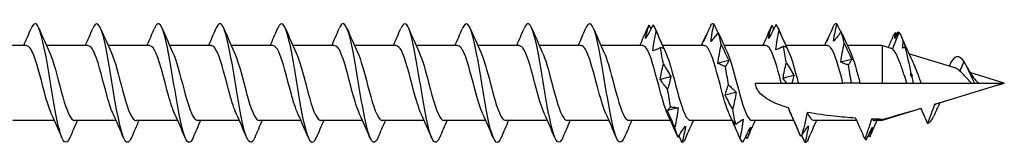
# Model space of a CAD drawing. Units: millimetres. Extents: x 1828 to 2223, y 1268 to 1635.
# Drawn here: x 2000 to 2042, y 1368 to 1373 of the extents above; entities that cross this region are included whole.
import ezdxf

# ---------------------------------------------------------------- set-up
doc = ezdxf.new("R2010")
doc.units = ezdxf.units.MM
doc.layers.add('Part', color=7, linetype='Continuous', lineweight=25)

msp = doc.modelspace()

# ---------------------------------------------------------------- linework, layer by layer
at = {"layer": 'Part'}
for p, q in [((2037.559, 1372.365), (2037.285, 1371.668)), ((2000.749, 1371.809), (1998.99, 1371.809)), ((2003.349, 1371.809), (2001.59, 1371.809)), ((2005.949, 1371.809), (2004.19, 1371.809)), ((2008.549, 1371.809), (2006.79, 1371.809)), ((2011.149, 1371.809), (2009.39, 1371.809)), ((2013.749, 1371.809), (2011.99, 1371.809)), ((2016.349, 1371.809), (2014.59, 1371.809)), ((2018.949, 1371.809), (2017.19, 1371.809)), ((2021.549, 1371.809), (2019.79, 1371.809)), ((2024.149, 1371.809), (2022.39, 1371.809)), ((2026.749, 1371.809), (2024.99, 1371.809)), ((2029.349, 1371.809), (2027.59, 1371.809)), ((2031.949, 1371.809), (2030.19, 1371.809)), ((2034.549, 1371.809), (2032.79, 1371.809)), ((2036.859, 1371.809), (2035.39, 1371.809)), ((2036.859, 1371.809), (2036.859, 1370.234)), ((2037.238, 1371.693), (2036.859, 1371.809)), ((2039.924, 1370.871), (2037.985, 1371.465)), ((2040.309, 1371.136), (2040.136, 1370.741)), ((2042.01, 1370.234), (2040.562, 1370.677)), ((2031.51, 1370.234), (2032.599, 1370.234)), ((2032.599, 1370.234), (2032.831, 1370.234)), ((2032.831, 1370.234), (2033.047, 1370.234)), ((2033.047, 1370.234), (2033.319, 1370.234)), ((2033.319, 1370.234), (2035.199, 1370.234)), ((2035.559, 1370.234), (2035.199, 1370.234)), ((2035.919, 1370.234), (2035.559, 1370.234)), ((2035.919, 1370.234), (2036.859, 1370.234)), ((2036.859, 1370.234), (2037.898, 1370.234)), ((2037.898, 1370.234), (2038.159, 1370.234)), ((2038.159, 1370.234), (2038.49, 1370.234)), ((2038.49, 1370.234), (2040.628, 1370.234)), ((2042.01, 1370.234), (2039.124, 1369.351)), ((2040.628, 1370.234), (2040.759, 1370.234)), ((2040.759, 1370.234), (2040.925, 1370.234)), ((2040.925, 1370.234), (2042.01, 1370.234)), ((2038.498, 1369.16), (2036.859, 1368.659)), ((2039.191, 1369.195), (2039.167, 1369.145)), ((2001.927, 1368.659), (2000.169, 1368.659)), ((2004.527, 1368.659), (2002.769, 1368.659)), ((2007.127, 1368.659), (2005.369, 1368.659)), ((2009.727, 1368.659), (2007.969, 1368.659)), ((2012.327, 1368.659), (2010.569, 1368.659)), ((2014.927, 1368.659), (2013.169, 1368.659)), ((2017.527, 1368.659), (2015.769, 1368.659)), ((2020.127, 1368.659), (2018.369, 1368.659)), ((2022.727, 1368.659), (2020.969, 1368.659)), ((2025.327, 1368.659), (2023.569, 1368.659)), ((2027.927, 1368.659), (2026.169, 1368.659)), ((2030.527, 1368.659), (2028.769, 1368.659)), ((2033.127, 1368.659), (2031.369, 1368.659)), ((2035.782, 1368.659), (2033.969, 1368.659)), ((2036.859, 1368.659), (2036.524, 1368.659)), ((2036.859, 1368.703), (2036.859, 1368.659))]:
    msp.add_line(p, q, dxfattribs=at)
for points, knots in [([(2005.175, 1367.942), (2005.082, 1367.725), (2004.989, 1367.675), (2004.897, 1367.825), (2004.743, 1368.074), (2004.589, 1368.859), (2004.436, 1369.771), (2004.282, 1370.683), (2004.129, 1371.677), (2003.975, 1372.234), (2003.831, 1372.757), (2003.687, 1372.87), (2003.542, 1372.533)], [73.425017, 73.425017, 73.425017, 73.425017, 74.098642, 74.098642, 74.098642, 75.212208, 75.212208, 75.212208, 76.325774, 76.325774, 76.325774, 77.37143, 77.37143, 77.37143, 77.37143]), ([(2012.975, 1367.942), (2012.894, 1367.75), (2012.812, 1367.685), (2012.73, 1367.779), (2012.577, 1367.954), (2012.423, 1368.679), (2012.269, 1369.574), (2012.116, 1370.469), (2011.962, 1371.491), (2011.809, 1372.106), (2011.655, 1372.721), (2011.501, 1372.899), (2011.348, 1372.547), (2011.346, 1372.543), (2011.344, 1372.538), (2011.342, 1372.534)], [54.575461, 54.575461, 54.575461, 54.575461, 55.168014, 55.168014, 55.168014, 56.28158, 56.28158, 56.28158, 57.395146, 57.395146, 57.395146, 58.508713, 58.508713, 58.508713, 58.521874, 58.521874, 58.521874, 58.521874]), ([(2020.775, 1367.942), (2020.705, 1367.775), (2020.634, 1367.702), (2020.564, 1367.749), (2020.41, 1367.85), (2020.256, 1368.508), (2020.103, 1369.381), (2019.949, 1370.253), (2019.796, 1371.297), (2019.642, 1371.966), (2019.488, 1372.635), (2019.335, 1372.897), (2019.181, 1372.616), (2019.168, 1372.592), (2019.155, 1372.564), (2019.142, 1372.533)], [35.725906, 35.725906, 35.725906, 35.725906, 36.237386, 36.237386, 36.237386, 37.350952, 37.350952, 37.350952, 38.464518, 38.464518, 38.464518, 39.578085, 39.578085, 39.578085, 39.672318, 39.672318, 39.672318, 39.672318]), ([(2002.575, 1367.934), (2002.427, 1367.587), (2002.28, 1367.719), (2002.132, 1368.273), (2001.978, 1368.849), (2001.825, 1369.853), (2001.671, 1370.76), (2001.517, 1371.667), (2001.364, 1372.434), (2001.21, 1372.659), (2001.121, 1372.79), (2001.032, 1372.734), (2000.942, 1372.525)], [79.708203, 79.708203, 79.708203, 79.708203, 80.78004, 80.78004, 80.78004, 81.893606, 81.893606, 81.893606, 83.007173, 83.007173, 83.007173, 83.654615, 83.654615, 83.654615, 83.654615]), ([(2007.775, 1367.938), (2007.737, 1367.846), (2007.699, 1367.783), (2007.661, 1367.754), (2007.508, 1367.636), (2007.354, 1368.081), (2007.201, 1368.855), (2007.047, 1369.629), (2006.893, 1370.695), (2006.74, 1371.496), (2006.586, 1372.297), (2006.433, 1372.794), (2006.279, 1372.727), (2006.233, 1372.707), (2006.188, 1372.638), (2006.142, 1372.528)], [67.141832, 67.141832, 67.141832, 67.141832, 67.417244, 67.417244, 67.417244, 68.53081, 68.53081, 68.53081, 69.644376, 69.644376, 69.644376, 70.757943, 70.757943, 70.757943, 71.088245, 71.088245, 71.088245, 71.088245]), ([(2010.375, 1367.935), (2010.239, 1367.619), (2010.102, 1367.696), (2009.965, 1368.154), (2009.812, 1368.669), (2009.658, 1369.641), (2009.505, 1370.561), (2009.351, 1371.481), (2009.197, 1372.305), (2009.044, 1372.602), (2008.943, 1372.796), (2008.843, 1372.759), (2008.742, 1372.526)], [60.858647, 60.858647, 60.858647, 60.858647, 61.849412, 61.849412, 61.849412, 62.962978, 62.962978, 62.962978, 64.076544, 64.076544, 64.076544, 64.805059, 64.805059, 64.805059, 64.805059]), ([(2015.575, 1367.936), (2015.549, 1367.871), (2015.522, 1367.821), (2015.495, 1367.788), (2015.341, 1367.596), (2015.188, 1367.96), (2015.034, 1368.69), (2014.88, 1369.421), (2014.727, 1370.481), (2014.573, 1371.317), (2014.42, 1372.154), (2014.266, 1372.725), (2014.113, 1372.734), (2014.056, 1372.737), (2013.999, 1372.663), (2013.942, 1372.527)], [48.292276, 48.292276, 48.292276, 48.292276, 48.486615, 48.486615, 48.486615, 49.600182, 49.600182, 49.600182, 50.713748, 50.713748, 50.713748, 51.827315, 51.827315, 51.827315, 52.238689, 52.238689, 52.238689, 52.238689]), ([(2018.175, 1367.937), (2018.05, 1367.648), (2017.924, 1367.68), (2017.799, 1368.049), (2017.645, 1368.499), (2017.492, 1369.432), (2017.338, 1370.359), (2017.184, 1371.286), (2017.031, 1372.162), (2016.877, 1372.529), (2016.766, 1372.796), (2016.654, 1372.785), (2016.542, 1372.528)], [42.009091, 42.009091, 42.009091, 42.009091, 42.918784, 42.918784, 42.918784, 44.03235, 44.03235, 44.03235, 45.145916, 45.145916, 45.145916, 45.955503, 45.955503, 45.955503, 45.955503]), ([(2023.375, 1367.934), (2023.36, 1367.897), (2023.344, 1367.864), (2023.328, 1367.837), (2023.175, 1367.573), (2023.021, 1367.855), (2022.868, 1368.536), (2022.714, 1369.218), (2022.56, 1370.265), (2022.407, 1371.131), (2022.253, 1371.997), (2022.1, 1372.64), (2021.946, 1372.724), (2021.878, 1372.76), (2021.81, 1372.687), (2021.742, 1372.525)], [29.44272, 29.44272, 29.44272, 29.44272, 29.555987, 29.555987, 29.555987, 30.669554, 30.669554, 30.669554, 31.78312, 31.78312, 31.78312, 32.896686, 32.896686, 32.896686, 33.389133, 33.389133, 33.389133, 33.389133]), ([(2025.975, 1367.939), (2025.861, 1367.676), (2025.747, 1367.672), (2025.632, 1367.957), (2025.479, 1368.341), (2025.325, 1369.229), (2025.172, 1370.156), (2025.018, 1371.084), (2024.864, 1372.006), (2024.711, 1372.442), (2024.588, 1372.79), (2024.465, 1372.813), (2024.342, 1372.53)], [23.159535, 23.159535, 23.159535, 23.159535, 23.988156, 23.988156, 23.988156, 25.101722, 25.101722, 25.101722, 26.215288, 26.215288, 26.215288, 27.105948, 27.105948, 27.105948, 27.105948]), ([(2027.191, 1372.685), (2027.108, 1372.525), (2027.024, 1372.369), (2026.917, 1372.182), (2026.896, 1372.145), (2026.875, 1372.108)], [-0.12657615, -0.12657615, -0.12657615, -0.12657615, -0.0634196, -0.0634196, -0.04760355, -0.04760355, -0.04760355, -0.04760355]), ([(2026.875, 1372.108), (2026.89, 1372.205), (2026.91, 1372.301), (2026.958, 1372.488), (2026.985, 1372.58), (2027.015, 1372.67)], [-0.09815503, -0.09815503, -0.09815503, -0.09815503, -0.0565926, -0.0565926, -0.01455156, -0.01455156, -0.01455156, -0.01455156]), ([(2029.632, 1372.691), (2029.58, 1372.572), (2029.528, 1372.453), (2029.423, 1372.219), (2029.369, 1372.102), (2029.316, 1371.987)], [0, 0, 0, 0, 0.03991015, 0.03991015, 0.07981319, 0.07981319, 0.07981319, 0.07981319]), ([(2029.621, 1371.978), (2029.636, 1372.102), (2029.656, 1372.226), (2029.704, 1372.471), (2029.732, 1372.593), (2029.761, 1372.714)], [0, 0, 0, 0, 0.04123051, 0.04123051, 0.08331911, 0.08331911, 0.08331911, 0.08331911]), ([(2029.761, 1372.714), (2029.813, 1372.596), (2029.865, 1372.48), (2029.921, 1372.359), (2029.923, 1372.353), (2029.926, 1372.347)], [0, 0, 0, 0, 0.03991015, 0.03991015, 0.04191571, 0.04191571, 0.04191571, 0.04191571]), ([(2032.379, 1372.698), (2032.327, 1372.596), (2032.275, 1372.496), (2032.169, 1372.299), (2032.116, 1372.203), (2032.062, 1372.109)], [0, 0, 0, 0, 0.03991015, 0.03991015, 0.07981319, 0.07981319, 0.07981319, 0.07981319]), ([(2032.062, 1372.109), (2032.077, 1372.202), (2032.098, 1372.295), (2032.145, 1372.475), (2032.173, 1372.565), (2032.203, 1372.652)], [0, 0, 0, 0, 0.04123051, 0.04123051, 0.08331911, 0.08331911, 0.08331911, 0.08331911]), ([(2032.368, 1371.632), (2032.382, 1371.768), (2032.403, 1371.905), (2032.45, 1372.177), (2032.478, 1372.314), (2032.508, 1372.45)], [0, 0, 0, 0, 0.04123051, 0.04123051, 0.08331911, 0.08331911, 0.08331911, 0.08331911]), ([(2032.508, 1372.45), (2032.56, 1372.328), (2032.612, 1372.206), (2032.717, 1371.961), (2032.77, 1371.839), (2032.824, 1371.718)], [0, 0, 0, 0, 0.03991015, 0.03991015, 0.07981319, 0.07981319, 0.07981319, 0.07981319]), ([(2034.82, 1372.676), (2034.768, 1372.556), (2034.716, 1372.437), (2034.61, 1372.2), (2034.557, 1372.083), (2034.504, 1371.967)], [0, 0, 0, 0, 0.03991015, 0.03991015, 0.07981319, 0.07981319, 0.07981319, 0.07981319]), ([(2034.809, 1371.998), (2034.824, 1372.12), (2034.844, 1372.242), (2034.892, 1372.483), (2034.919, 1372.603), (2034.949, 1372.722)], [0, 0, 0, 0, 0.04123051, 0.04123051, 0.08331911, 0.08331911, 0.08331911, 0.08331911]), ([(2034.949, 1372.722), (2035.001, 1372.606), (2035.053, 1372.49), (2035.106, 1372.376), (2035.106, 1372.375), (2035.107, 1372.375)], [0, 0, 0, 0, 0.03991015, 0.03991015, 0.04012441, 0.04012441, 0.04012441, 0.04012441]), ([(2027.18, 1371.594), (2027.195, 1371.731), (2027.215, 1371.868), (2027.263, 1372.141), (2027.29, 1372.279), (2027.32, 1372.415)], [0, 0, 0, 0, 0.04123051, 0.04123051, 0.08331911, 0.08331911, 0.08331911, 0.08331911]), ([(2027.32, 1372.415), (2027.372, 1372.293), (2027.424, 1372.171), (2027.529, 1371.927), (2027.583, 1371.805), (2027.636, 1371.683)], [0, 0, 0, 0, 0.03991015, 0.03991015, 0.07981319, 0.07981319, 0.07981319, 0.07981319]), ([(2029.316, 1371.987), (2029.331, 1372.04), (2029.351, 1372.092), (2029.394, 1372.181), (2029.416, 1372.22), (2029.44, 1372.257)], [0, 0, 0, 0, 0.04123051, 0.04123051, 0.07547542, 0.07547542, 0.07547542, 0.07547542]), ([(2029.937, 1372.362), (2029.885, 1372.293), (2029.833, 1372.226), (2029.728, 1372.098), (2029.675, 1372.037), (2029.621, 1371.978)], [0, 0, 0, 0, 0.03991015, 0.03991015, 0.07981319, 0.07981319, 0.07981319, 0.07981319]), ([(2034.504, 1371.967), (2034.519, 1372.016), (2034.539, 1372.064), (2034.572, 1372.128), (2034.583, 1372.146), (2034.594, 1372.164)], [0, 0, 0, 0, 0.04123051, 0.04123051, 0.05851945, 0.05851945, 0.05851945, 0.05851945]), ([(2035.125, 1372.4), (2035.073, 1372.328), (2035.021, 1372.258), (2034.916, 1372.124), (2034.862, 1372.059), (2034.809, 1371.998)], [0, 0, 0, 0, 0.03991015, 0.03991015, 0.07981319, 0.07981319, 0.07981319, 0.07981319]), ([(2001.803, 1368.937), (2001.724, 1369.104), (2001.645, 1369.339), (2001.566, 1369.616), (2001.394, 1370.219), (2001.221, 1370.979), (2001.049, 1371.414), (2000.949, 1371.665), (2000.849, 1371.797), (2000.749, 1371.799)], [80.704784, 80.704784, 80.704784, 80.704784, 81.278169, 81.278169, 81.278169, 82.528085, 82.528085, 82.528085, 83.252205, 83.252205, 83.252205, 83.252205]), ([(2004.403, 1368.937), (2004.319, 1369.115), (2004.236, 1369.368), (2004.152, 1369.665), (2003.98, 1370.277), (2003.807, 1371.03), (2003.635, 1371.448), (2003.54, 1371.679), (2003.444, 1371.798), (2003.349, 1371.799)], [74.421599, 74.421599, 74.421599, 74.421599, 75.028587, 75.028587, 75.028587, 76.278503, 76.278503, 76.278503, 76.96902, 76.96902, 76.96902, 76.96902]), ([(2007.003, 1368.937), (2006.915, 1369.125), (2006.826, 1369.397), (2006.738, 1369.714), (2006.566, 1370.334), (2006.393, 1371.08), (2006.221, 1371.481), (2006.13, 1371.692), (2006.04, 1371.798), (2005.949, 1371.799)], [68.138414, 68.138414, 68.138414, 68.138414, 68.779005, 68.779005, 68.779005, 70.028921, 70.028921, 70.028921, 70.685835, 70.685835, 70.685835, 70.685835]), ([(2009.603, 1368.936), (2009.51, 1369.135), (2009.417, 1369.427), (2009.324, 1369.765), (2009.152, 1370.391), (2008.979, 1371.129), (2008.807, 1371.513), (2008.721, 1371.704), (2008.635, 1371.799), (2008.549, 1371.799)], [61.855228, 61.855228, 61.855228, 61.855228, 62.529423, 62.529423, 62.529423, 63.779339, 63.779339, 63.779339, 64.402649, 64.402649, 64.402649, 64.402649]), ([(2012.203, 1368.936), (2012.106, 1369.145), (2012.008, 1369.457), (2011.91, 1369.815), (2011.738, 1370.448), (2011.566, 1371.178), (2011.393, 1371.543), (2011.312, 1371.715), (2011.23, 1371.8), (2011.149, 1371.799)], [55.572043, 55.572043, 55.572043, 55.572043, 56.279841, 56.279841, 56.279841, 57.529758, 57.529758, 57.529758, 58.119464, 58.119464, 58.119464, 58.119464]), ([(2014.803, 1368.936), (2014.701, 1369.155), (2014.599, 1369.488), (2014.496, 1369.867), (2014.324, 1370.505), (2014.152, 1371.225), (2013.979, 1371.571), (2013.902, 1371.726), (2013.826, 1371.8), (2013.749, 1371.799)], [49.288858, 49.288858, 49.288858, 49.288858, 50.030259, 50.030259, 50.030259, 51.280176, 51.280176, 51.280176, 51.836279, 51.836279, 51.836279, 51.836279]), ([(2017.403, 1368.935), (2017.296, 1369.165), (2017.189, 1369.52), (2017.083, 1369.918), (2016.91, 1370.561), (2016.738, 1371.271), (2016.565, 1371.599), (2016.493, 1371.735), (2016.421, 1371.801), (2016.349, 1371.8)], [43.005672, 43.005672, 43.005672, 43.005672, 43.780677, 43.780677, 43.780677, 45.030594, 45.030594, 45.030594, 45.553093, 45.553093, 45.553093, 45.553093]), ([(2020.003, 1368.935), (2019.892, 1369.175), (2019.78, 1369.552), (2019.669, 1369.97), (2019.496, 1370.617), (2019.324, 1371.316), (2019.151, 1371.624), (2019.084, 1371.745), (2019.017, 1371.802), (2018.949, 1371.8)], [36.722487, 36.722487, 36.722487, 36.722487, 37.531095, 37.531095, 37.531095, 38.781012, 38.781012, 38.781012, 39.269908, 39.269908, 39.269908, 39.269908]), ([(2022.603, 1368.934), (2022.487, 1369.185), (2022.371, 1369.584), (2022.255, 1370.023), (2022.082, 1370.673), (2021.91, 1371.36), (2021.737, 1371.648), (2021.675, 1371.753), (2021.612, 1371.803), (2021.549, 1371.8)], [30.439302, 30.439302, 30.439302, 30.439302, 31.281513, 31.281513, 31.281513, 32.53143, 32.53143, 32.53143, 32.986723, 32.986723, 32.986723, 32.986723]), ([(2025.203, 1368.933), (2025.082, 1369.195), (2024.962, 1369.618), (2024.841, 1370.075), (2024.668, 1370.728), (2024.496, 1371.402), (2024.324, 1371.671), (2024.265, 1371.761), (2024.207, 1371.804), (2024.149, 1371.801)], [24.156116, 24.156116, 24.156116, 24.156116, 25.031931, 25.031931, 25.031931, 26.281848, 26.281848, 26.281848, 26.703538, 26.703538, 26.703538, 26.703538]), ([(2027.803, 1368.933), (2027.678, 1369.204), (2027.552, 1369.652), (2027.427, 1370.128), (2027.254, 1370.783), (2027.082, 1371.443), (2026.91, 1371.692), (2026.856, 1371.769), (2026.803, 1371.804), (2026.749, 1371.802)], [17.872931, 17.872931, 17.872931, 17.872931, 18.782349, 18.782349, 18.782349, 20.032266, 20.032266, 20.032266, 20.420352, 20.420352, 20.420352, 20.420352]), ([(2027.496, 1371.717), (2027.444, 1371.691), (2027.392, 1371.667), (2027.287, 1371.626), (2027.233, 1371.609), (2027.18, 1371.594)], [0, 0, 0, 0, 0.03991015, 0.03991015, 0.07981319, 0.07981319, 0.07981319, 0.07981319]), ([(2027.636, 1371.683), (2027.621, 1371.694), (2027.601, 1371.702), (2027.553, 1371.713), (2027.526, 1371.717), (2027.496, 1371.717)], [0, 0, 0, 0, 0.04123051, 0.04123051, 0.08331911, 0.08331911, 0.08331911, 0.08331911]), ([(2030.403, 1368.932), (2030.273, 1369.214), (2030.143, 1369.686), (2030.013, 1370.181), (2029.841, 1370.837), (2029.668, 1371.483), (2029.496, 1371.711), (2029.447, 1371.775), (2029.398, 1371.805), (2029.349, 1371.802)], [11.589746, 11.589746, 11.589746, 11.589746, 12.532767, 12.532767, 12.532767, 13.782684, 13.782684, 13.782684, 14.137167, 14.137167, 14.137167, 14.137167]), ([(2029.926, 1371.063), (2029.941, 1371.193), (2029.961, 1371.325), (2030.009, 1371.589), (2030.037, 1371.723), (2030.066, 1371.857)], [0, 0, 0, 0, 0.04123051, 0.04123051, 0.08331911, 0.08331911, 0.08331911, 0.08331911]), ([(2030.066, 1371.857), (2030.118, 1371.746), (2030.17, 1371.634), (2030.276, 1371.409), (2030.329, 1371.296), (2030.383, 1371.181)], [0, 0, 0, 0, 0.03991015, 0.03991015, 0.07981319, 0.07981319, 0.07981319, 0.07981319]), ([(2032.599, 1370.234), (2032.427, 1370.89), (2032.254, 1371.521), (2032.082, 1371.728), (2032.038, 1371.781), (2031.993, 1371.806), (2031.949, 1371.803)], [6.283185, 6.283185, 6.283185, 6.283185, 7.533102, 7.533102, 7.533102, 7.853982, 7.853982, 7.853982, 7.853982]), ([(2032.684, 1371.776), (2032.632, 1371.746), (2032.58, 1371.719), (2032.474, 1371.671), (2032.421, 1371.65), (2032.368, 1371.632)], [0, 0, 0, 0, 0.03991015, 0.03991015, 0.07981319, 0.07981319, 0.07981319, 0.07981319]), ([(2032.824, 1371.718), (2032.809, 1371.732), (2032.789, 1371.744), (2032.741, 1371.764), (2032.713, 1371.771), (2032.684, 1371.776)], [0, 0, 0, 0, 0.04123051, 0.04123051, 0.08331911, 0.08331911, 0.08331911, 0.08331911]), ([(2035.199, 1370.234), (2035.027, 1370.89), (2034.854, 1371.521), (2034.682, 1371.728), (2034.638, 1371.781), (2034.593, 1371.806), (2034.549, 1371.803)], [0, 0, 0, 0, 1.249916, 1.249916, 1.249916, 1.570796, 1.570796, 1.570796, 1.570796]), ([(2035.114, 1371.112), (2035.129, 1371.244), (2035.149, 1371.376), (2035.197, 1371.642), (2035.224, 1371.777), (2035.254, 1371.912)], [0, 0, 0, 0, 0.04123051, 0.04123051, 0.08331911, 0.08331911, 0.08331911, 0.08331911]), ([(2035.254, 1371.912), (2035.306, 1371.8), (2035.358, 1371.687), (2035.464, 1371.459), (2035.517, 1371.344), (2035.57, 1371.228)], [0, 0, 0, 0, 0.03991015, 0.03991015, 0.07981319, 0.07981319, 0.07981319, 0.07981319]), ([(2037.898, 1370.234), (2037.856, 1370.357), (2037.816, 1370.482), (2037.717, 1370.78), (2037.66, 1370.948), (2037.55, 1371.24), (2037.497, 1371.363), (2037.391, 1371.56), (2037.338, 1371.63), (2037.285, 1371.668)], [0.2615832, 0.2615832, 0.2615832, 0.2615832, 0.3006977, 0.3006977, 0.3570071, 0.3570071, 0.4111864, 0.4111864, 0.4670774, 0.4670774, 0.4670774, 0.4670774]), ([(2001.714, 1371.539), (2001.88, 1371.184), (2002.046, 1370.498), (2002.211, 1369.884), (2002.384, 1369.244), (2002.556, 1368.73), (2002.728, 1368.666), (2002.742, 1368.661), (2002.755, 1368.659), (2002.769, 1368.659)], [-82.658034, -82.658034, -82.658034, -82.658034, -81.457335, -81.457335, -81.457335, -80.207419, -80.207419, -80.207419, -80.110613, -80.110613, -80.110613, -80.110613]), ([(2004.314, 1371.538), (2004.475, 1371.193), (2004.636, 1370.537), (2004.797, 1369.936), (2004.97, 1369.291), (2005.142, 1368.757), (2005.315, 1368.672), (2005.333, 1368.663), (2005.351, 1368.659), (2005.369, 1368.66)], [-76.374849, -76.374849, -76.374849, -76.374849, -75.207753, -75.207753, -75.207753, -73.957837, -73.957837, -73.957837, -73.827427, -73.827427, -73.827427, -73.827427]), ([(2006.914, 1371.538), (2007.071, 1371.202), (2007.227, 1370.575), (2007.383, 1369.988), (2007.556, 1369.34), (2007.728, 1368.787), (2007.901, 1368.68), (2007.923, 1368.666), (2007.946, 1368.66), (2007.969, 1368.661)], [-70.091663, -70.091663, -70.091663, -70.091663, -68.958171, -68.958171, -68.958171, -67.708255, -67.708255, -67.708255, -67.544242, -67.544242, -67.544242, -67.544242]), ([(2009.514, 1371.538), (2009.666, 1371.211), (2009.818, 1370.613), (2009.97, 1370.04), (2010.142, 1369.389), (2010.314, 1368.818), (2010.487, 1368.689), (2010.514, 1368.669), (2010.541, 1368.66), (2010.569, 1368.661)], [-63.808478, -63.808478, -63.808478, -63.808478, -62.708589, -62.708589, -62.708589, -61.458673, -61.458673, -61.458673, -61.261057, -61.261057, -61.261057, -61.261057]), ([(2012.114, 1371.537), (2012.261, 1371.22), (2012.409, 1370.65), (2012.556, 1370.093), (2012.728, 1369.439), (2012.9, 1368.851), (2013.073, 1368.701), (2013.105, 1368.673), (2013.137, 1368.66), (2013.169, 1368.662)], [-57.525293, -57.525293, -57.525293, -57.525293, -56.459007, -56.459007, -56.459007, -55.209091, -55.209091, -55.209091, -54.977871, -54.977871, -54.977871, -54.977871]), ([(2014.714, 1371.537), (2014.857, 1371.229), (2014.999, 1370.687), (2015.142, 1370.145), (2015.314, 1369.49), (2015.487, 1368.885), (2015.659, 1368.714), (2015.695, 1368.677), (2015.732, 1368.661), (2015.769, 1368.663)], [-51.242107, -51.242107, -51.242107, -51.242107, -50.209425, -50.209425, -50.209425, -48.959509, -48.959509, -48.959509, -48.694686, -48.694686, -48.694686, -48.694686]), ([(2017.314, 1371.536), (2017.452, 1371.238), (2017.59, 1370.723), (2017.728, 1370.198), (2017.9, 1369.542), (2018.073, 1368.921), (2018.245, 1368.728), (2018.286, 1368.682), (2018.327, 1368.661), (2018.369, 1368.664)], [-44.958922, -44.958922, -44.958922, -44.958922, -43.959843, -43.959843, -43.959843, -42.709927, -42.709927, -42.709927, -42.411501, -42.411501, -42.411501, -42.411501]), ([(2019.914, 1371.536), (2020.048, 1371.247), (2020.181, 1370.758), (2020.314, 1370.251), (2020.486, 1369.595), (2020.659, 1368.959), (2020.831, 1368.745), (2020.877, 1368.688), (2020.923, 1368.662), (2020.969, 1368.664)], [-38.675737, -38.675737, -38.675737, -38.675737, -37.710261, -37.710261, -37.710261, -36.460345, -36.460345, -36.460345, -36.128316, -36.128316, -36.128316, -36.128316]), ([(2022.514, 1371.535), (2022.643, 1371.257), (2022.771, 1370.793), (2022.9, 1370.304), (2023.072, 1369.649), (2023.245, 1368.997), (2023.417, 1368.763), (2023.468, 1368.694), (2023.518, 1368.663), (2023.569, 1368.665)], [-32.392551, -32.392551, -32.392551, -32.392551, -31.460679, -31.460679, -31.460679, -30.210763, -30.210763, -30.210763, -29.84513, -29.84513, -29.84513, -29.84513]), ([(2025.114, 1371.534), (2025.238, 1371.266), (2025.362, 1370.827), (2025.486, 1370.357), (2025.658, 1369.703), (2025.831, 1369.038), (2026.003, 1368.783), (2026.058, 1368.701), (2026.113, 1368.663), (2026.169, 1368.666)], [-26.109366, -26.109366, -26.109366, -26.109366, -25.211097, -25.211097, -25.211097, -23.961181, -23.961181, -23.961181, -23.561945, -23.561945, -23.561945, -23.561945]), ([(2027.714, 1371.534), (2027.834, 1371.276), (2027.953, 1370.861), (2028.072, 1370.41), (2028.245, 1369.758), (2028.417, 1369.079), (2028.589, 1368.804), (2028.649, 1368.709), (2028.709, 1368.664), (2028.769, 1368.667)], [-19.826181, -19.826181, -19.826181, -19.826181, -18.961515, -18.961515, -18.961515, -17.711599, -17.711599, -17.711599, -17.27876, -17.27876, -17.27876, -17.27876]), ([(2030.314, 1371.533), (2030.429, 1371.286), (2030.544, 1370.894), (2030.658, 1370.462), (2030.831, 1369.813), (2031.003, 1369.122), (2031.175, 1368.827), (2031.24, 1368.717), (2031.304, 1368.665), (2031.369, 1368.667)], [-13.542995, -13.542995, -13.542995, -13.542995, -12.711933, -12.711933, -12.711933, -11.462017, -11.462017, -11.462017, -10.995574, -10.995574, -10.995574, -10.995574]), ([(2032.914, 1371.533), (2033.024, 1371.295), (2033.134, 1370.926), (2033.244, 1370.514), (2033.269, 1370.422), (2033.294, 1370.328), (2033.319, 1370.234)], [-7.2598102, -7.2598102, -7.2598102, -7.2598102, -6.4623513, -6.4623513, -6.4623513, -6.2831853, -6.2831853, -6.2831853, -6.2831853]), ([(2035.57, 1371.228), (2035.556, 1371.195), (2035.535, 1371.159), (2035.488, 1371.083), (2035.46, 1371.042), (2035.43, 1370.998)], [0, 0, 0, 0, 0.04123051, 0.04123051, 0.08331911, 0.08331911, 0.08331911, 0.08331911]), ([(2035.514, 1371.531), (2035.596, 1371.357), (2035.678, 1371.113), (2035.759, 1370.825), (2035.812, 1370.638), (2035.865, 1370.436), (2035.919, 1370.234)], [-0.9766249, -0.9766249, -0.9766249, -0.9766249, -0.3847533, -0.3847533, -0.3847533, 0, 0, 0, 0]), ([(2039.785, 1371.121), (2039.884, 1371.3), (2039.984, 1371.385), (2040.084, 1371.355), (2040.159, 1371.333), (2040.234, 1371.252), (2040.309, 1371.136)], [1.754352, 1.754352, 1.754352, 1.754352, 2.476564, 2.476564, 2.476564, 3.020762, 3.020762, 3.020762, 3.020762]), ([(2027.485, 1370.373), (2027.5, 1370.479), (2027.52, 1370.586), (2027.568, 1370.803), (2027.595, 1370.915), (2027.625, 1371.027)], [0, 0, 0, 0, 0.04123051, 0.04123051, 0.08331911, 0.08331911, 0.08331911, 0.08331911]), ([(2027.625, 1371.027), (2027.677, 1370.944), (2027.729, 1370.86), (2027.835, 1370.686), (2027.888, 1370.598), (2027.941, 1370.507)], [0, 0, 0, 0, 0.03991015, 0.03991015, 0.07981319, 0.07981319, 0.07981319, 0.07981319]), ([(2030.242, 1370.928), (2030.191, 1370.944), (2030.138, 1370.964), (2030.033, 1371.009), (2029.98, 1371.034), (2029.926, 1371.063)], [0, 0, 0, 0, 0.03991015, 0.03991015, 0.07981319, 0.07981319, 0.07981319, 0.07981319]), ([(2030.383, 1371.181), (2030.368, 1371.144), (2030.347, 1371.104), (2030.3, 1371.02), (2030.272, 1370.975), (2030.242, 1370.928)], [0, 0, 0, 0, 0.04123051, 0.04123051, 0.08331911, 0.08331911, 0.08331911, 0.08331911]), ([(2032.673, 1370.428), (2032.688, 1370.536), (2032.708, 1370.646), (2032.756, 1370.868), (2032.783, 1370.982), (2032.813, 1371.097)], [0, 0, 0, 0, 0.04123051, 0.04123051, 0.08331911, 0.08331911, 0.08331911, 0.08331911]), ([(2032.813, 1371.097), (2032.865, 1371.011), (2032.917, 1370.924), (2033.022, 1370.746), (2033.076, 1370.655), (2033.129, 1370.562)], [0, 0, 0, 0, 0.03991015, 0.03991015, 0.07981319, 0.07981319, 0.07981319, 0.07981319]), ([(2035.43, 1370.998), (2035.378, 1371.011), (2035.326, 1371.027), (2035.221, 1371.065), (2035.168, 1371.087), (2035.114, 1371.112)], [0, 0, 0, 0, 0.03991015, 0.03991015, 0.07981319, 0.07981319, 0.07981319, 0.07981319]), ([(2038.121, 1371.177), (2038.158, 1371.102), (2038.195, 1371.016), (2038.287, 1370.789), (2038.341, 1370.641), (2038.428, 1370.403), (2038.459, 1370.318), (2038.49, 1370.234)], [0.0693272, 0.0693272, 0.0693272, 0.0693272, 0.1039582, 0.1039582, 0.1533656, 0.1533656, 0.180641, 0.180641, 0.180641, 0.180641]), ([(2040.136, 1370.741), (2040.066, 1370.802), (2040.001, 1370.846), (2039.932, 1370.869), (2039.928, 1370.87), (2039.924, 1370.871)], [0, 0, 0, 0, 0.03480583, 0.03480583, 0.03681417, 0.03681417, 0.03681417, 0.03681417]), ([(2040.402, 1370.967), (2040.455, 1370.862), (2040.511, 1370.759), (2040.632, 1370.563), (2040.698, 1370.468), (2040.768, 1370.393)], [0, 0, 0, 0, 0.03628385, 0.03628385, 0.0742135, 0.0742135, 0.0742135, 0.0742135]), ([(2027.801, 1369.979), (2027.749, 1370.04), (2027.697, 1370.103), (2027.592, 1370.234), (2027.538, 1370.303), (2027.485, 1370.373)], [0, 0, 0, 0, 0.03991015, 0.03991015, 0.07981319, 0.07981319, 0.07981319, 0.07981319]), ([(2027.941, 1370.507), (2027.926, 1370.423), (2027.906, 1370.337), (2027.859, 1370.161), (2027.831, 1370.071), (2027.801, 1369.979)], [0, 0, 0, 0, 0.04123051, 0.04123051, 0.08331911, 0.08331911, 0.08331911, 0.08331911]), ([(2033.129, 1370.562), (2033.114, 1370.481), (2033.094, 1370.398), (2033.063, 1370.288), (2033.055, 1370.261), (2033.047, 1370.234)], [0, 0, 0, 0, 0.04123051, 0.04123051, 0.05434785, 0.05434785, 0.05434785, 0.05434785]), ([(2040.628, 1370.234), (2040.569, 1370.289), (2040.512, 1370.349), (2040.4, 1370.471), (2040.347, 1370.53), (2040.241, 1370.644), (2040.188, 1370.696), (2040.136, 1370.741)], [0.00763402, 0.00763402, 0.00763402, 0.00763402, 0.03274102, 0.03274102, 0.05705657, 0.05705657, 0.08262882, 0.08262882, 0.08262882, 0.08262882]), ([(2040.768, 1370.393), (2040.789, 1370.369), (2040.811, 1370.346), (2040.863, 1370.292), (2040.894, 1370.262), (2040.925, 1370.234)], [0.03726471, 0.03726471, 0.03726471, 0.03726471, 0.04686935, 0.04686935, 0.05991533, 0.05991533, 0.05991533, 0.05991533]), ([(2030.231, 1369.717), (2030.246, 1369.785), (2030.267, 1369.856), (2030.314, 1370.002), (2030.342, 1370.079), (2030.372, 1370.156)], [0, 0, 0, 0, 0.04123051, 0.04123051, 0.08331911, 0.08331911, 0.08331911, 0.08331911]), ([(2030.372, 1370.156), (2030.423, 1370.11), (2030.476, 1370.061), (2030.581, 1369.958), (2030.634, 1369.904), (2030.688, 1369.847)], [0, 0, 0, 0, 0.03991015, 0.03991015, 0.07981319, 0.07981319, 0.07981319, 0.07981319]), ([(2032.899, 1369.19), (2032.837, 1369.208), (2032.776, 1369.227), (2032.481, 1369.326), (2032.206, 1369.441), (2031.877, 1369.648), (2031.756, 1369.741), (2031.619, 1369.907), (2031.58, 1369.967), (2031.526, 1370.094), (2031.51, 1370.162), (2031.51, 1370.234)], [1.919646, 1.919646, 1.919646, 1.919646, 1.9390531, 1.9390531, 2.0160455, 2.0160455, 2.0590503, 2.0590503, 2.0805527, 2.0805527, 2.1020551, 2.1020551, 2.1020551, 2.1020551]), ([(2030.548, 1369.132), (2030.496, 1369.226), (2030.444, 1369.322), (2030.338, 1369.517), (2030.285, 1369.616), (2030.231, 1369.717)], [0, 0, 0, 0, 0.03991015, 0.03991015, 0.07981319, 0.07981319, 0.07981319, 0.07981319]), ([(2030.688, 1369.847), (2030.673, 1369.731), (2030.653, 1369.613), (2030.605, 1369.376), (2030.577, 1369.254), (2030.548, 1369.132)], [0, 0, 0, 0, 0.04123051, 0.04123051, 0.08331911, 0.08331911, 0.08331911, 0.08331911]), ([(2027.79, 1369.08), (2027.805, 1369.1), (2027.825, 1369.121), (2027.873, 1369.17), (2027.901, 1369.197), (2027.93, 1369.227)], [0, 0, 0, 0, 0.04123051, 0.04123051, 0.08331911, 0.08331911, 0.08331911, 0.08331911]), ([(2027.93, 1369.227), (2027.982, 1369.226), (2028.034, 1369.223), (2028.14, 1369.21), (2028.193, 1369.201), (2028.246, 1369.189)], [0, 0, 0, 0, 0.03991015, 0.03991015, 0.07981319, 0.07981319, 0.07981319, 0.07981319]), ([(2028.246, 1369.189), (2028.232, 1369.054), (2028.211, 1368.919), (2028.164, 1368.647), (2028.136, 1368.51), (2028.106, 1368.373)], [0, 0, 0, 0, 0.04123051, 0.04123051, 0.08331911, 0.08331911, 0.08331911, 0.08331911]), ([(2033.414, 1368), (2033.341, 1368.174), (2033.268, 1368.346), (2033.087, 1368.764), (2032.97, 1369.028), (2032.899, 1369.19)], [-0.09171584, -0.09171584, -0.09171584, -0.09171584, -0.05340739, -0.05340739, 0, 0, 0, 0]), ([(2038.773, 1368.535), (2038.725, 1368.65), (2038.673, 1368.77), (2038.582, 1368.979), (2038.537, 1369.077), (2038.492, 1369.172)], [-0.0757705, -0.0757705, -0.0757705, -0.0757705, -0.03772237, -0.03772237, -0.00670757, -0.00670757, -0.00670757, -0.00670757]), ([(2039.069, 1369.343), (2039.027, 1369.221), (2038.98, 1369.09), (2038.886, 1368.833), (2038.827, 1368.678), (2038.773, 1368.535)], [-0.08157687, -0.08157687, -0.08157687, -0.08157687, -0.04613757, -0.04613757, 0, 0, 0, 0]), ([(2028.106, 1368.373), (2028.054, 1368.489), (2028.002, 1368.607), (2027.897, 1368.842), (2027.844, 1368.961), (2027.79, 1369.08)], [0, 0, 0, 0, 0.03991015, 0.03991015, 0.07981319, 0.07981319, 0.07981319, 0.07981319]), ([(2030.677, 1368.496), (2030.729, 1368.538), (2030.781, 1368.577), (2030.886, 1368.65), (2030.939, 1368.683), (2030.993, 1368.714)], [0, 0, 0, 0, 0.03991015, 0.03991015, 0.07981319, 0.07981319, 0.07981319, 0.07981319]), ([(2030.993, 1368.714), (2030.978, 1368.579), (2030.958, 1368.445), (2030.91, 1368.177), (2030.882, 1368.043), (2030.853, 1367.909)], [0, 0, 0, 0, 0.04123051, 0.04123051, 0.08331911, 0.08331911, 0.08331911, 0.08331911]), ([(2033.69, 1369.001), (2033.662, 1368.822), (2033.62, 1368.636), (2033.536, 1368.316), (2033.492, 1368.165), (2033.448, 1368.018)], [-0.10507335, -0.10507335, -0.10507335, -0.10507335, -0.05150925, -0.05150925, -0.00585881, -0.00585881, -0.00585881, -0.00585881]), ([(2035.735, 1368.76), (2035.426, 1368.78), (2035.124, 1368.806), (2034.471, 1368.875), (2034.077, 1368.928), (2033.69, 1369.001)], [1.640624, 1.640624, 1.640624, 1.640624, 1.7309788, 1.7309788, 1.8415166, 1.8415166, 1.8415166, 1.8415166]), ([(2036.124, 1367.883), (2036.057, 1368.042), (2035.986, 1368.206), (2035.858, 1368.494), (2035.797, 1368.629), (2035.735, 1368.76)], [-0.10622089, -0.10622089, -0.10622089, -0.10622089, -0.05378297, -0.05378297, -0.01060599, -0.01060599, -0.01060599, -0.01060599]), ([(2036.415, 1368.721), (2036.375, 1368.597), (2036.331, 1368.469), (2036.236, 1368.195), (2036.179, 1368.036), (2036.124, 1367.883)], [-0.08691832, -0.08691832, -0.08691832, -0.08691832, -0.04875154, -0.04875154, 0, 0, 0, 0]), ([(2028.235, 1367.95), (2028.287, 1368.032), (2028.339, 1368.112), (2028.445, 1368.266), (2028.498, 1368.341), (2028.552, 1368.413)], [0, 0, 0, 0, 0.03991015, 0.03991015, 0.07981319, 0.07981319, 0.07981319, 0.07981319]), ([(2028.552, 1368.413), (2028.537, 1368.298), (2028.516, 1368.183), (2028.469, 1367.957), (2028.441, 1367.844), (2028.411, 1367.734)], [0, 0, 0, 0, 0.04123051, 0.04123051, 0.08331911, 0.08331911, 0.08331911, 0.08331911]), ([(2028.541, 1367.86), (2028.592, 1367.981), (2028.645, 1368.103), (2028.75, 1368.345), (2028.803, 1368.465), (2028.857, 1368.584)], [0, 0, 0, 0, 0.03991015, 0.03991015, 0.07981319, 0.07981319, 0.07981319, 0.07981319]), ([(2030.853, 1367.909), (2030.801, 1368.032), (2030.749, 1368.154), (2030.643, 1368.397), (2030.59, 1368.518), (2030.537, 1368.639)], [0, 0, 0, 0, 0.03991015, 0.03991015, 0.07981319, 0.07981319, 0.07981319, 0.07981319]), ([(2030.537, 1368.639), (2030.551, 1368.611), (2030.572, 1368.584), (2030.619, 1368.537), (2030.647, 1368.515), (2030.677, 1368.496)], [0, 0, 0, 0, 0.04123051, 0.04123051, 0.08331911, 0.08331911, 0.08331911, 0.08331911]), ([(2030.982, 1367.739), (2031.034, 1367.848), (2031.086, 1367.955), (2031.191, 1368.165), (2031.245, 1368.269), (2031.298, 1368.37)], [0, 0, 0, 0, 0.03991015, 0.03991015, 0.07981319, 0.07981319, 0.07981319, 0.07981319]), ([(2031.298, 1368.37), (2031.283, 1368.288), (2031.263, 1368.206), (2031.215, 1368.048), (2031.188, 1367.97), (2031.158, 1367.894)], [0, 0, 0, 0, 0.04123051, 0.04123051, 0.08331911, 0.08331911, 0.08331911, 0.08331911]), ([(2033.448, 1368.018), (2033.492, 1368.084), (2033.536, 1368.149), (2033.633, 1368.286), (2033.686, 1368.358), (2033.739, 1368.427)], [0.00628325, 0.00628325, 0.00628325, 0.00628325, 0.03991015, 0.03991015, 0.07981319, 0.07981319, 0.07981319, 0.07981319]), ([(2033.739, 1368.427), (2033.725, 1368.31), (2033.704, 1368.193), (2033.657, 1367.963), (2033.629, 1367.847), (2033.599, 1367.734)], [0, 0, 0, 0, 0.04123051, 0.04123051, 0.08331911, 0.08331911, 0.08331911, 0.08331911]), ([(2033.728, 1367.837), (2033.78, 1367.959), (2033.832, 1368.08), (2033.938, 1368.32), (2033.991, 1368.44), (2034.045, 1368.559)], [0, 0, 0, 0, 0.03991015, 0.03991015, 0.07981319, 0.07981319, 0.07981319, 0.07981319])]:
    msp.add_open_spline(points, degree=3, knots=knots, dxfattribs=at)
for points in [[(2000.627, 1371.809), (2000.735, 1372.048), (2000.84, 1372.291), (2000.942, 1372.534)], [(2001.275, 1372.534), (2001.417, 1372.199), (2001.561, 1371.865), (2001.714, 1371.539)], [(2003.227, 1371.809), (2003.335, 1372.048), (2003.44, 1372.291), (2003.542, 1372.534)], [(2003.875, 1372.534), (2004.017, 1372.199), (2004.161, 1371.865), (2004.314, 1371.539)], [(2005.827, 1371.809), (2005.935, 1372.048), (2006.04, 1372.291), (2006.142, 1372.534)], [(2006.475, 1372.534), (2006.617, 1372.199), (2006.761, 1371.865), (2006.914, 1371.539)], [(2008.427, 1371.809), (2008.535, 1372.048), (2008.64, 1372.291), (2008.742, 1372.534)], [(2009.075, 1372.534), (2009.217, 1372.199), (2009.361, 1371.865), (2009.514, 1371.539)], [(2011.027, 1371.809), (2011.135, 1372.048), (2011.24, 1372.291), (2011.342, 1372.534)], [(2011.675, 1372.534), (2011.817, 1372.199), (2011.961, 1371.865), (2012.114, 1371.539)], [(2013.627, 1371.809), (2013.735, 1372.048), (2013.84, 1372.291), (2013.942, 1372.534)], [(2014.275, 1372.534), (2014.417, 1372.199), (2014.561, 1371.865), (2014.714, 1371.539)], [(2016.227, 1371.809), (2016.335, 1372.048), (2016.44, 1372.291), (2016.542, 1372.534)], [(2016.875, 1372.534), (2017.017, 1372.199), (2017.161, 1371.865), (2017.314, 1371.539)], [(2018.827, 1371.809), (2018.935, 1372.048), (2019.04, 1372.291), (2019.142, 1372.534)], [(2019.475, 1372.534), (2019.617, 1372.199), (2019.761, 1371.865), (2019.914, 1371.539)], [(2021.427, 1371.809), (2021.535, 1372.048), (2021.64, 1372.291), (2021.742, 1372.534)], [(2022.075, 1372.534), (2022.217, 1372.199), (2022.361, 1371.865), (2022.514, 1371.539)], [(2024.027, 1371.809), (2024.135, 1372.048), (2024.24, 1372.291), (2024.342, 1372.534)], [(2024.675, 1372.534), (2024.817, 1372.199), (2024.961, 1371.865), (2025.114, 1371.539)], [(2026.627, 1371.809), (2026.735, 1372.048), (2026.84, 1372.291), (2026.942, 1372.534)], [(2027.015, 1372.67), (2026.991, 1372.637), (2026.966, 1372.59), (2026.942, 1372.532)], [(2027.015, 1372.67), (2027.043, 1372.616), (2027.071, 1372.564), (2027.1, 1372.512)], [(2027.32, 1372.415), (2027.277, 1372.542), (2027.234, 1372.634), (2027.191, 1372.685)], [(2027.275, 1372.534), (2027.417, 1372.199), (2027.561, 1371.865), (2027.714, 1371.539)], [(2029.761, 1372.714), (2029.718, 1372.747), (2029.675, 1372.739), (2029.632, 1372.691)], [(2031.827, 1371.809), (2031.935, 1372.048), (2032.04, 1372.291), (2032.142, 1372.534)], [(2032.203, 1372.652), (2032.182, 1372.621), (2032.162, 1372.582), (2032.142, 1372.534)], [(2032.203, 1372.652), (2032.229, 1372.604), (2032.255, 1372.556), (2032.281, 1372.509)], [(2032.508, 1372.45), (2032.465, 1372.571), (2032.422, 1372.655), (2032.379, 1372.698)], [(2032.475, 1372.534), (2032.617, 1372.199), (2032.761, 1371.865), (2032.914, 1371.539)], [(2034.949, 1372.722), (2034.906, 1372.747), (2034.863, 1372.732), (2034.82, 1372.676)], [(2029.227, 1371.809), (2029.271, 1371.907), (2029.315, 1372.005), (2029.358, 1372.104)], [(2030.013, 1372.211), (2029.991, 1372.263), (2029.965, 1372.314), (2029.937, 1372.362)], [(2030.066, 1371.857), (2030.023, 1372.055), (2029.98, 1372.226), (2029.937, 1372.362)], [(2030.013, 1372.211), (2030.111, 1371.985), (2030.211, 1371.76), (2030.314, 1371.539)], [(2034.427, 1371.809), (2034.464, 1371.89), (2034.5, 1371.971), (2034.536, 1372.053)], [(2035.189, 1372.268), (2035.169, 1372.314), (2035.148, 1372.358), (2035.125, 1372.4)], [(2035.254, 1371.912), (2035.211, 1372.105), (2035.168, 1372.27), (2035.125, 1372.4)], [(2035.189, 1372.268), (2035.294, 1372.023), (2035.402, 1371.779), (2035.514, 1371.539)], [(2037.11, 1371.732), (2037.179, 1371.88), (2037.245, 1372.029), (2037.311, 1372.179)], [(2037.311, 1372.178), (2037.35, 1372.268), (2037.389, 1372.33), (2037.429, 1372.363)], [(2037.526, 1372.385), (2037.476, 1372.29), (2037.425, 1372.197), (2037.374, 1372.106)], [(2037.374, 1372.106), (2037.388, 1372.193), (2037.406, 1372.28), (2037.429, 1372.363)], [(2037.429, 1372.363), (2037.443, 1372.337), (2037.458, 1372.312), (2037.473, 1372.286)], [(2037.526, 1372.385), (2037.537, 1372.381), (2037.548, 1372.374), (2037.559, 1372.365)], [(2037.559, 1372.365), (2037.622, 1372.303), (2037.684, 1372.168), (2037.747, 1371.977)], [(2037.678, 1372.164), (2037.82, 1371.83), (2037.964, 1371.497), (2038.121, 1371.177)], [(2027.625, 1371.027), (2027.582, 1371.274), (2027.539, 1371.508), (2027.496, 1371.717)], [(2032.813, 1371.097), (2032.77, 1371.341), (2032.727, 1371.571), (2032.684, 1371.776)], [(2037.285, 1371.668), (2037.269, 1371.68), (2037.254, 1371.688), (2037.238, 1371.693)], [(2037.715, 1371.698), (2037.723, 1371.791), (2037.734, 1371.885), (2037.747, 1371.977)], [(2037.816, 1371.747), (2037.782, 1371.729), (2037.749, 1371.713), (2037.715, 1371.698)], [(2037.747, 1371.977), (2037.783, 1371.892), (2037.818, 1371.808), (2037.854, 1371.723)], [(2037.854, 1371.723), (2037.843, 1371.732), (2037.83, 1371.74), (2037.816, 1371.747)], [(2037.816, 1371.747), (2037.901, 1371.438), (2037.987, 1371.043), (2038.072, 1370.641)], [(2035.57, 1371.228), (2035.418, 1371.19), (2035.266, 1371.152), (2035.114, 1371.112)], [(2030.383, 1371.181), (2030.23, 1371.142), (2030.078, 1371.103), (2029.926, 1371.063)], [(2030.372, 1370.156), (2030.329, 1370.416), (2030.285, 1370.678), (2030.242, 1370.928)], [(2035.559, 1370.234), (2035.516, 1370.493), (2035.473, 1370.752), (2035.43, 1370.998)], [(2039.681, 1370.946), (2039.716, 1371.006), (2039.751, 1371.067), (2039.785, 1371.129)], [(2040.309, 1371.136), (2040.459, 1370.887), (2040.609, 1370.509), (2040.759, 1370.234)], [(2027.941, 1370.507), (2027.789, 1370.463), (2027.637, 1370.418), (2027.485, 1370.373)], [(2033.129, 1370.562), (2032.977, 1370.517), (2032.825, 1370.473), (2032.673, 1370.428)], [(2032.831, 1370.234), (2032.779, 1370.296), (2032.726, 1370.361), (2032.673, 1370.428)], [(2038.06, 1370.541), (2038.064, 1370.575), (2038.068, 1370.608), (2038.072, 1370.641)], [(2038.118, 1370.558), (2038.099, 1370.553), (2038.079, 1370.547), (2038.06, 1370.541)], [(2038.103, 1370.495), (2038.089, 1370.51), (2038.074, 1370.526), (2038.06, 1370.541)], [(2038.072, 1370.641), (2038.087, 1370.614), (2038.103, 1370.586), (2038.118, 1370.558)], [(2038.118, 1370.558), (2038.113, 1370.537), (2038.108, 1370.516), (2038.103, 1370.495)], [(2038.103, 1370.495), (2038.122, 1370.407), (2038.14, 1370.32), (2038.159, 1370.234)], [(2027.93, 1369.227), (2027.887, 1369.465), (2027.844, 1369.72), (2027.801, 1369.979)], [(2039.069, 1369.343), (2040.072, 1369.641), (2041.058, 1369.943), (2042.01, 1370.234)], [(2030.688, 1369.847), (2030.536, 1369.803), (2030.384, 1369.76), (2030.231, 1369.717)], [(2028.246, 1369.189), (2028.094, 1369.151), (2027.942, 1369.115), (2027.79, 1369.08)], [(2030.677, 1368.496), (2030.634, 1368.683), (2030.591, 1368.899), (2030.548, 1369.132)], [(2033.003, 1368.929), (2032.968, 1369.003), (2032.934, 1369.091), (2032.899, 1369.19)], [(2036.859, 1368.703), (2037.406, 1368.856), (2037.951, 1369.013), (2038.492, 1369.172)], [(2039.167, 1369.145), (2039.118, 1369.04), (2039.069, 1368.934), (2039.022, 1368.828)], [(2039.069, 1369.343), (2039.087, 1369.343), (2039.105, 1369.346), (2039.124, 1369.351)], [(2039.291, 1369.402), (2039.257, 1369.334), (2039.224, 1369.265), (2039.191, 1369.195)], [(2002.242, 1367.933), (2002.101, 1368.268), (2001.956, 1368.603), (2001.803, 1368.929)], [(2004.842, 1367.933), (2004.701, 1368.268), (2004.556, 1368.603), (2004.403, 1368.929)], [(2007.442, 1367.933), (2007.301, 1368.268), (2007.156, 1368.603), (2007.003, 1368.929)], [(2010.042, 1367.933), (2009.901, 1368.268), (2009.756, 1368.603), (2009.603, 1368.929)], [(2012.642, 1367.933), (2012.501, 1368.268), (2012.356, 1368.603), (2012.203, 1368.929)], [(2015.242, 1367.933), (2015.101, 1368.268), (2014.956, 1368.603), (2014.803, 1368.929)], [(2017.842, 1367.933), (2017.701, 1368.268), (2017.556, 1368.603), (2017.403, 1368.929)], [(2020.442, 1367.933), (2020.301, 1368.268), (2020.156, 1368.603), (2020.003, 1368.929)], [(2023.042, 1367.933), (2022.901, 1368.268), (2022.756, 1368.603), (2022.603, 1368.929)], [(2025.642, 1367.933), (2025.501, 1368.268), (2025.356, 1368.603), (2025.203, 1368.929)], [(2028.226, 1367.973), (2028.089, 1368.294), (2027.95, 1368.615), (2027.803, 1368.929)], [(2030.667, 1368.342), (2030.581, 1368.539), (2030.494, 1368.735), (2030.403, 1368.929)], [(2033.397, 1368.041), (2033.27, 1368.34), (2033.14, 1368.637), (2033.003, 1368.929)], [(2033.69, 1369.001), (2033.783, 1368.782), (2033.876, 1368.669), (2033.969, 1368.668)], [(2036.859, 1368.703), (2036.71, 1368.709), (2036.562, 1368.715), (2036.415, 1368.721)], [(2036.415, 1368.721), (2036.451, 1368.68), (2036.487, 1368.659), (2036.524, 1368.659)], [(2038.773, 1368.535), (2038.856, 1368.535), (2038.939, 1368.643), (2039.022, 1368.828)], [(2002.89, 1368.659), (2002.782, 1368.419), (2002.678, 1368.176), (2002.575, 1367.933)], [(2005.49, 1368.659), (2005.382, 1368.419), (2005.278, 1368.176), (2005.175, 1367.933)], [(2008.09, 1368.659), (2007.982, 1368.419), (2007.878, 1368.176), (2007.775, 1367.933)], [(2010.69, 1368.659), (2010.582, 1368.419), (2010.478, 1368.176), (2010.375, 1367.933)], [(2013.29, 1368.659), (2013.182, 1368.419), (2013.078, 1368.176), (2012.975, 1367.933)], [(2015.89, 1368.659), (2015.782, 1368.419), (2015.678, 1368.176), (2015.575, 1367.933)], [(2018.49, 1368.659), (2018.382, 1368.419), (2018.278, 1368.176), (2018.175, 1367.933)], [(2021.09, 1368.659), (2020.982, 1368.419), (2020.878, 1368.176), (2020.775, 1367.933)], [(2023.69, 1368.659), (2023.582, 1368.419), (2023.478, 1368.176), (2023.375, 1367.933)], [(2026.29, 1368.659), (2026.182, 1368.419), (2026.078, 1368.176), (2025.975, 1367.933)], [(2028.235, 1367.95), (2028.192, 1368.056), (2028.149, 1368.199), (2028.106, 1368.373)], [(2028.857, 1368.584), (2028.854, 1368.577), (2028.85, 1368.569), (2028.847, 1368.562)], [(2028.89, 1368.659), (2028.878, 1368.63), (2028.865, 1368.602), (2028.852, 1368.574)], [(2031.49, 1368.659), (2031.382, 1368.419), (2031.278, 1368.176), (2031.175, 1367.933)], [(2034.045, 1368.559), (2034.037, 1368.538), (2034.028, 1368.518), (2034.017, 1368.498)], [(2034.09, 1368.659), (2034.071, 1368.616), (2034.052, 1368.574), (2034.033, 1368.531)], [(2036.181, 1367.849), (2036.267, 1368.026), (2036.354, 1368.199), (2036.442, 1368.366)], [(2036.442, 1368.366), (2036.416, 1368.231), (2036.376, 1368.098), (2036.332, 1367.973)], [(2036.631, 1368.659), (2036.543, 1368.461), (2036.458, 1368.262), (2036.374, 1368.062)], [(2028.226, 1367.973), (2028.229, 1367.965), (2028.232, 1367.957), (2028.235, 1367.95)], [(2028.411, 1367.734), (2028.367, 1367.829), (2028.323, 1367.923), (2028.278, 1368.016)], [(2030.982, 1367.739), (2030.939, 1367.756), (2030.896, 1367.814), (2030.853, 1367.909)], [(2031.158, 1367.894), (2031.139, 1367.925), (2031.121, 1367.956), (2031.102, 1367.987)], [(2031.175, 1367.933), (2031.17, 1367.92), (2031.164, 1367.907), (2031.158, 1367.894)], [(2033.397, 1368.041), (2033.402, 1368.027), (2033.408, 1368.014), (2033.414, 1368)], [(2033.448, 1368.018), (2033.437, 1368.012), (2033.426, 1368.006), (2033.414, 1368)], [(2033.599, 1367.734), (2033.553, 1367.836), (2033.506, 1367.936), (2033.459, 1368.035)], [(2036.124, 1367.883), (2036.143, 1367.864), (2036.162, 1367.853), (2036.181, 1367.849)], [(2036.332, 1367.973), (2036.315, 1368.001), (2036.299, 1368.028), (2036.282, 1368.055)], [(2036.332, 1367.973), (2036.346, 1367.999), (2036.36, 1368.029), (2036.374, 1368.062)], [(2028.541, 1367.86), (2028.498, 1367.778), (2028.454, 1367.735), (2028.411, 1367.734)], [(2033.728, 1367.837), (2033.685, 1367.763), (2033.642, 1367.728), (2033.599, 1367.734)]]:
    msp.add_open_spline(points, degree=3, dxfattribs=at)

doc.saveas('drawing.dxf')
